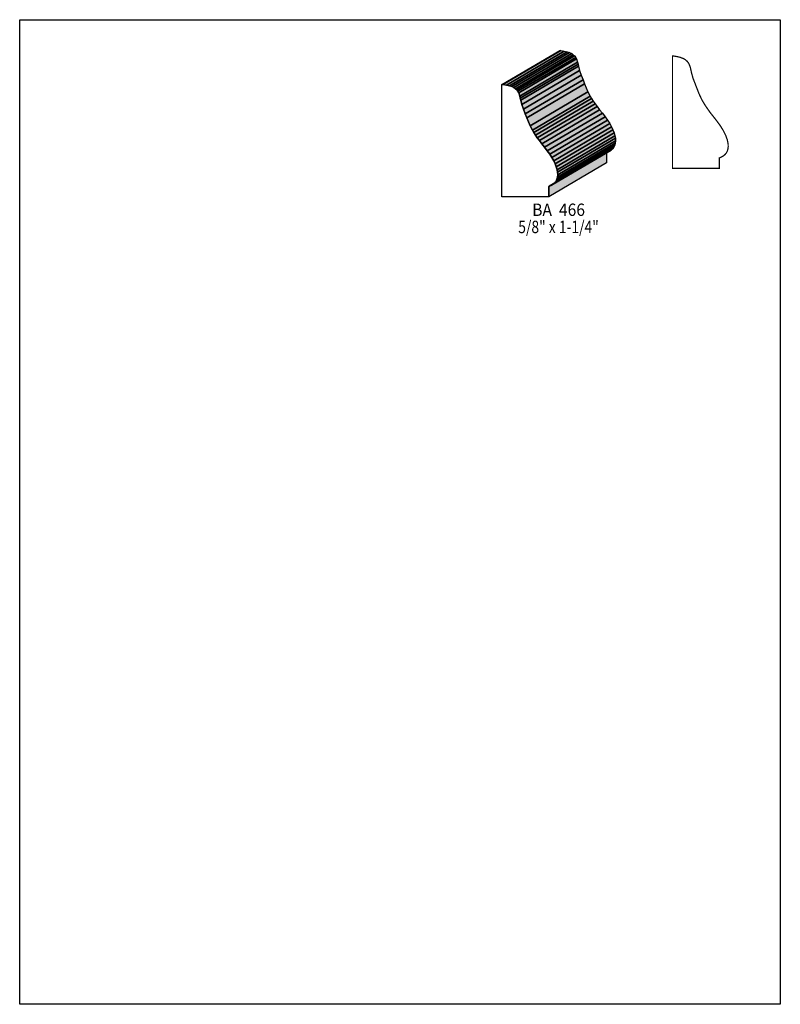
# Model space of a CAD drawing. Extents: x 0 to 8.5, y -8.2 to 2.8.
import ezdxf
from ezdxf.enums import TextEntityAlignment as Align

# ---------------------------------------------------------------- set-up
doc = ezdxf.new("R2010")
doc.units = 0
doc.header["$LTSCALE"] = 0.044
doc.layers.get('0').update_dxf_attribs({"linetype": 'CONTINUOUS'})
doc.layers.add('FOREGROUND', color=7, linetype='CONTINUOUS')
doc.styles.add('SN0', font='ROMAND', dxfattribs={"width": 0.00044})

msp = doc.modelspace()

# ---------------------------------------------------------------- linework, layer by layer
at = {"linetype": 'CONTINUOUS'}
for points in [[(5.38956, 2.0482), (6.03548, 2.42792), (6.04604, 2.42792), (5.40012, 2.0482), (5.38956, 2.0482)], [(5.40012, 2.0482), (6.04604, 2.42792), (6.0852, 2.42176), (5.43928, 2.04204), (5.40012, 2.0482)], [(5.43928, 2.04204), (6.0852, 2.42176), (6.1182, 2.41384), (5.47228, 2.03412), (5.43928, 2.04204)], [(5.47228, 2.03412), (6.1182, 2.41384), (6.14592, 2.40416), (5.49956, 2.02444), (5.47228, 2.03412)], [(5.49956, 2.02444), (6.14592, 2.40416), (6.16836, 2.39316), (5.52244, 2.01344), (5.49956, 2.02444)], [(5.52244, 2.01344), (6.16836, 2.39316), (6.18684, 2.38084), (5.54092, 2.00112), (5.52244, 2.01344)], [(5.54092, 2.00112), (6.18684, 2.38084), (6.2018, 2.36676), (5.55544, 1.98704), (5.54092, 2.00112)], [(5.55544, 1.98704), (6.2018, 2.36676), (6.21324, 2.35136), (5.56732, 1.97164), (5.55544, 1.98704)], [(5.56732, 1.97164), (6.21324, 2.35136), (6.22248, 2.3342), (5.57612, 1.95448), (5.56732, 1.97164)], [(5.57612, 1.95448), (6.22248, 2.3342), (6.23524, 2.29636), (5.58932, 1.91664), (5.57612, 1.95448)], [(5.58932, 1.91664), (6.23524, 2.29636), (6.24052, 2.27568), (5.5946, 1.89596), (5.58932, 1.91664)], [(5.5946, 1.89596), (6.24052, 2.27568), (6.24536, 2.25324), (5.59944, 1.87352), (5.5946, 1.89596)], [(5.59944, 1.87352), (6.24536, 2.25324), (6.25724, 2.20528), (5.61088, 1.82556), (5.59944, 1.87352)], [(5.61088, 1.82556), (6.25724, 2.20528), (6.27528, 2.15248), (5.62892, 1.77276), (5.61088, 1.82556)], [(5.62892, 1.77276), (6.27528, 2.15248), (6.29552, 2.101), (5.6496, 1.72128), (5.62892, 1.77276)], [(5.6496, 1.72128), (6.29552, 2.101), (6.31312, 2.05436), (5.66676, 1.67464), (5.6496, 1.72128)], [(5.40012, 2.0482), (5.43928, 2.04204), (5.47228, 2.03412), (5.49956, 2.02444), (5.52244, 2.01344), (5.54092, 2.00112), (5.55544, 1.98704), (5.56732, 1.97164), (5.57612, 1.95448), (5.58932, 1.91664), (5.5946, 1.89596), (5.59944, 1.87352), (5.61088, 1.82556), (5.62892, 1.77276), (5.6496, 1.72128), (5.66676, 1.67464), (5.70416, 1.58532), (5.72924, 1.53736), (5.74508, 1.5114), (5.76268, 1.48324), (5.78336, 1.45332), (5.80712, 1.42076), (5.8344, 1.38556), (5.8652, 1.34684), (5.896, 1.30724), (5.92372, 1.26852), (5.94748, 1.23156), (5.96772, 1.19548), (5.984, 1.16072), (5.99676, 1.12772), (6.00556, 1.09648), (6.01084, 1.067), (6.01216, 1.03972), (6.00996, 1.0142), (6.0038, 0.99088), (5.99368, 0.96976), (5.98004, 0.95128), (5.96244, 0.935), (5.94088, 0.92136), (5.91536, 0.9108), (5.91624, 0.91036), (5.9114, 0.9086), (5.9114, 0.79288), (5.38956, 0.79288), (5.38956, 2.0482), (5.40012, 2.0482)], [(5.66676, 1.67464), (6.31312, 2.05436), (6.35008, 1.96504), (5.70416, 1.58532), (5.66676, 1.67464)], [(5.70416, 1.58532), (6.35008, 1.96504), (6.3756, 1.91708), (5.72924, 1.53736), (5.70416, 1.58532)], [(5.72924, 1.53736), (6.3756, 1.91708), (6.391, 1.89112), (5.74508, 1.5114), (5.72924, 1.53736)], [(5.74508, 1.5114), (6.391, 1.89112), (6.40904, 1.8634), (5.76268, 1.48324), (5.74508, 1.5114)], [(5.76268, 1.48324), (6.40904, 1.8634), (6.42972, 1.83304), (5.78336, 1.45332), (5.76268, 1.48324)], [(5.78336, 1.45332), (6.42972, 1.83304), (6.45304, 1.80092), (5.80712, 1.42076), (5.78336, 1.45332)], [(5.80712, 1.42076), (6.45304, 1.80092), (6.48032, 1.76528), (5.8344, 1.38556), (5.80712, 1.42076)], [(5.8344, 1.38556), (6.48032, 1.76528), (6.51112, 1.727), (5.8652, 1.34684), (5.8344, 1.38556)], [(5.8652, 1.34684), (6.51112, 1.727), (6.54236, 1.68696), (5.896, 1.30724), (5.8652, 1.34684)], [(5.896, 1.30724), (6.54236, 1.68696), (6.56964, 1.64868), (5.92372, 1.26852), (5.896, 1.30724)], [(5.92372, 1.26852), (6.56964, 1.64868), (6.5934, 1.61128), (5.94748, 1.23156), (5.92372, 1.26852)], [(5.94748, 1.23156), (6.5934, 1.61128), (6.61364, 1.5752), (5.96772, 1.19548), (5.94748, 1.23156)], [(5.96772, 1.19548), (6.61364, 1.5752), (6.62992, 1.54044), (5.984, 1.16072), (5.96772, 1.19548)], [(5.984, 1.16072), (6.62992, 1.54044), (6.64268, 1.50744), (5.99676, 1.12772), (5.984, 1.16072)], [(5.99676, 1.12772), (6.64268, 1.50744), (6.65148, 1.4762), (6.00556, 1.09648), (5.99676, 1.12772)], [(6.00556, 1.09648), (6.65148, 1.4762), (6.65676, 1.44672), (6.01084, 1.067), (6.00556, 1.09648)], [(6.01084, 1.067), (6.65676, 1.44672), (6.65852, 1.41944), (6.01216, 1.03972), (6.01084, 1.067)], [(5.98004, 0.95128), (6.62596, 1.331), (6.60836, 1.31472), (5.96244, 0.935), (5.98004, 0.95128)], [(5.99368, 0.96976), (6.64004, 1.34948), (6.62596, 1.331), (5.98004, 0.95128), (5.99368, 0.96976)], [(6.0038, 0.99088), (6.64972, 1.3706), (6.64004, 1.34948), (5.99368, 0.96976), (6.0038, 0.99088)], [(6.00996, 1.0142), (6.65588, 1.39392), (6.64972, 1.3706), (6.0038, 0.99088), (6.00996, 1.0142)], [(6.01216, 1.03972), (6.65852, 1.41944), (6.65588, 1.39392), (6.00996, 1.0142), (6.01216, 1.03972)], [(5.9114, 0.9086), (6.55776, 1.28832), (6.55776, 1.1726), (5.9114, 0.79288), (5.9114, 0.9086)], [(5.91536, 0.9108), (6.56128, 1.29052), (6.5626, 1.29008), (5.91624, 0.91036), (5.91536, 0.9108)], [(5.96244, 0.935), (6.60836, 1.31472), (6.5868, 1.30108), (5.94088, 0.92136), (5.96244, 0.935)]]:
    msp.add_lwpolyline(points, dxfattribs=at)
at = {"linetype": 'CONTINUOUS', "const_width": 0.01408}
msp.add_lwpolyline([(7.2952, 2.36632), (7.2952, 1.111), (7.81748, 1.111), (7.81748, 1.22716), (7.84652, 1.23992), (7.86808, 1.25312), (7.88568, 1.2694), (7.89976, 1.28788), (7.90944, 1.309), (7.9156, 1.33232), (7.9178, 1.35784), (7.91648, 1.38556), (7.90724, 1.43044), (7.88964, 1.47928), (7.86368, 1.53164), (7.82936, 1.58708), (7.78668, 1.6456), (7.71276, 1.73932), (7.65952, 1.81588), (7.62168, 1.88012), (7.59, 1.94832), (7.52444, 2.11772), (7.51036, 2.16832), (7.49496, 2.2352), (7.48924, 2.25456), (7.4778, 2.2814), (7.46108, 2.30516), (7.43776, 2.32584), (7.41708, 2.33772), (7.37792, 2.35224), (7.34492, 2.36016), (7.30576, 2.36632), (7.2952, 2.36632)], dxfattribs=at)
at = {"color": 15}
for points in [[(5.38956, 2.0482), (6.03548, 2.42792), (5.40012, 2.0482), (6.04604, 2.42792)], [(5.40012, 2.0482), (6.04604, 2.42792), (5.43928, 2.04204), (6.0852, 2.42176)], [(5.43928, 2.04204), (6.0852, 2.42176), (5.47228, 2.03412), (6.1182, 2.41384)], [(5.47228, 2.03412), (6.1182, 2.41384), (5.49956, 2.02444), (6.14592, 2.40416)], [(5.49956, 2.02444), (6.14592, 2.40416), (5.52244, 2.01344), (6.16836, 2.39316)], [(5.52244, 2.01344), (6.16836, 2.39316), (5.54092, 2.00112), (6.18684, 2.38084)], [(6.00556, 1.09648), (6.65148, 1.4762), (6.01084, 1.067), (6.65676, 1.44672)], [(6.01084, 1.067), (6.65676, 1.44672), (6.01216, 1.03972), (6.65852, 1.41944)], [(5.98004, 0.95128), (6.62596, 1.331), (5.96244, 0.935), (6.60836, 1.31472)], [(5.99368, 0.96976), (6.64004, 1.34948), (5.98004, 0.95128), (6.62596, 1.331)], [(6.0038, 0.99088), (6.64972, 1.3706), (5.99368, 0.96976), (6.64004, 1.34948)], [(6.00996, 1.0142), (6.65588, 1.39392), (6.0038, 0.99088), (6.64972, 1.3706)], [(6.01216, 1.03972), (6.65852, 1.41944), (6.00996, 1.0142), (6.65588, 1.39392)], [(5.9114, 0.9086), (6.55776, 1.28832), (5.9114, 0.79288), (6.55776, 1.1726)], [(5.96244, 0.935), (6.60836, 1.31472), (5.94088, 0.92136), (6.5868, 1.30108)]]:
    msp.add_solid(points, dxfattribs=at)
at = {"color": 7}
for points in [[(5.54092, 2.00112), (6.18684, 2.38084), (5.55544, 1.98704), (6.2018, 2.36676)], [(5.55544, 1.98704), (6.2018, 2.36676), (5.56732, 1.97164), (6.21324, 2.35136)], [(5.56732, 1.97164), (6.21324, 2.35136), (5.57612, 1.95448), (6.22248, 2.3342)], [(5.57612, 1.95448), (6.22248, 2.3342), (5.58932, 1.91664), (6.23524, 2.29636)], [(5.58932, 1.91664), (6.23524, 2.29636), (5.5946, 1.89596), (6.24052, 2.27568)], [(5.5946, 1.89596), (6.24052, 2.27568), (5.59944, 1.87352), (6.24536, 2.25324)], [(5.59944, 1.87352), (6.24536, 2.25324), (5.61088, 1.82556), (6.25724, 2.20528)], [(5.61088, 1.82556), (6.25724, 2.20528), (5.62892, 1.77276), (6.27528, 2.15248)], [(5.62892, 1.77276), (6.27528, 2.15248), (5.6496, 1.72128), (6.29552, 2.101)], [(5.6496, 1.72128), (6.29552, 2.101), (5.66676, 1.67464), (6.31312, 2.05436)], [(5.66676, 1.67464), (6.31312, 2.05436), (5.70416, 1.58532), (6.35008, 1.96504)], [(5.70416, 1.58532), (6.35008, 1.96504), (5.72924, 1.53736), (6.3756, 1.91708)], [(5.72924, 1.53736), (6.3756, 1.91708), (5.74508, 1.5114), (6.391, 1.89112)], [(5.74508, 1.5114), (6.391, 1.89112), (5.76268, 1.48324), (6.40904, 1.8634)], [(5.76268, 1.48324), (6.40904, 1.8634), (5.78336, 1.45332), (6.42972, 1.83304)], [(5.78336, 1.45332), (6.42972, 1.83304), (5.80712, 1.42076), (6.45304, 1.80092)], [(5.80712, 1.42076), (6.45304, 1.80092), (5.8344, 1.38556), (6.48032, 1.76528)], [(5.8344, 1.38556), (6.48032, 1.76528), (5.8652, 1.34684), (6.51112, 1.727)], [(5.8652, 1.34684), (6.51112, 1.727), (5.896, 1.30724), (6.54236, 1.68696)], [(5.896, 1.30724), (6.54236, 1.68696), (5.92372, 1.26852), (6.56964, 1.64868)], [(5.92372, 1.26852), (6.56964, 1.64868), (5.94748, 1.23156), (6.5934, 1.61128)], [(5.94748, 1.23156), (6.5934, 1.61128), (5.96772, 1.19548), (6.61364, 1.5752)], [(5.96772, 1.19548), (6.61364, 1.5752), (5.984, 1.16072), (6.62992, 1.54044)], [(5.984, 1.16072), (6.62992, 1.54044), (5.99676, 1.12772), (6.64268, 1.50744)], [(5.99676, 1.12772), (6.64268, 1.50744), (6.00556, 1.09648), (6.65148, 1.4762)], [(5.91536, 0.9108), (6.56128, 1.29052), (5.91624, 0.91036), (6.5626, 1.29008)]]:
    msp.add_solid(points, dxfattribs=at)
at = {"layer": 'FOREGROUND', "linetype": 'CONTINUOUS'}
msp.add_lwpolyline([(0, 2.772), (8.49992, 2.772), (8.49992, -8.228), (0, -8.228), (0, 2.772)], dxfattribs=at)
msp.add_lwpolyline([(0, 2.772), (8.49992, 2.772), (8.49992, -8.228), (0, -8.228), (0, 2.772)], dxfattribs=at)

# ---------------------------------------------------------------- texts
at = {"style": 'SN0'}
for s, p, p2 in [('BA  466', (5.72704, 0.57948), (6.31705, 0.57948)), ('5/8" x 1-1/4"', (5.57128, 0.38764), (6.47165, 0.38764))]:
    msp.add_text(s, height=0.138123, dxfattribs=at).set_placement(p, p2, align=Align.FIT)

doc.saveas('drawing.dxf')
